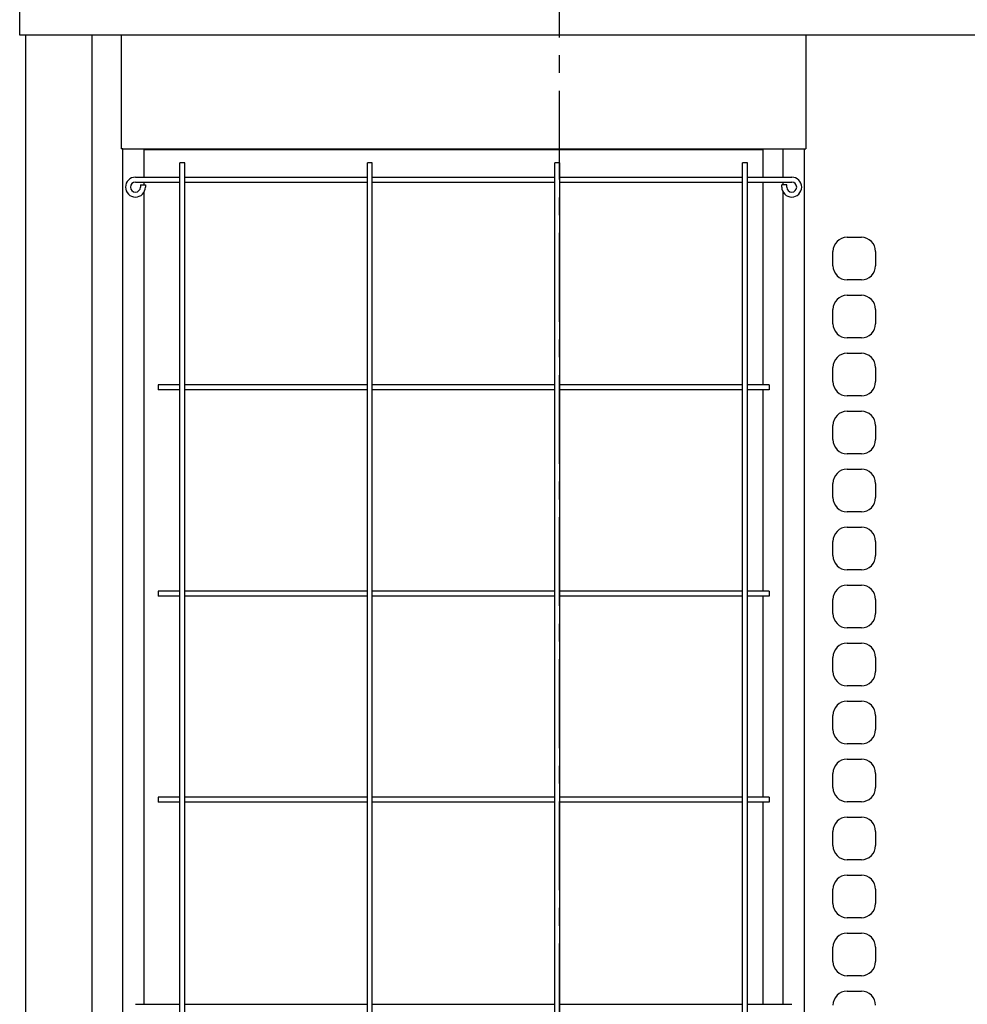
# Model space of a CAD drawing. Extents: x -17768 to 1274, y 1939 to 15994.
# Drawn here: x -15285 to -14618, y 4595 to 5287 of the extents above; entities that cross this region are included whole.
import ezdxf

# ---------------------------------------------------------------- set-up
doc = ezdxf.new("R2010")
doc.units = 0
doc.header["$LTSCALE"] = 50
doc.header["$MEASUREMENT"] = 0
doc.linetypes.add('CENTER', pattern=[2, 1.25, -0.25, 0.25, -0.25])
doc.layers.add('_0-A_', color=7, linetype='CONTINUOUS')

msp = doc.modelspace()

# ---------------------------------------------------------------- linework, layer by layer
at = {"layer": '_0-A_', "color": 7, "linetype": 'CENTER'}
msp.add_line((-14904.61, 3874.84), (-14904.61, 5671.8), dxfattribs=at)
at = {"layer": '_0-A_', "color": 7, "linetype": 'Continuous'}
for p, q in [((-15284.61, 5276.57), (-15284.61, 5312.57)), ((-14524.61, 5276.57), (-15284.61, 5276.57)), ((-14524.61, 5276.57), (-15284.61, 5276.57)), ((-14524.61, 5276.57), (-15284.61, 5276.57)), ((-15280.31, 3965.57), (-15280.31, 5276.57)), ((-15280.31, 3965.57), (-15280.31, 5276.57)), ((-15233.61, 3965.57), (-15233.61, 5276.57)), ((-15213.11, 5276.57), (-15213.11, 5196.57)), ((-14731.11, 5276.57), (-14731.11, 5196.57)), ((-15211.91, 5196.57), (-15213.11, 5196.57)), ((-15211.91, 5196.57), (-14732.11, 5196.57)), ((-15211.91, 3990.57), (-15211.91, 5196.57)), ((-15197.11, 5196.57), (-15197.11, 5176.57)), ((-14827.11, 5196.57), (-14827.11, 5195.77)), ((-14761.14, 5176.57), (-14761.14, 5196.57)), ((-14747.11, 5176.57), (-14747.11, 5196.57)), ((-14732.11, 5196.57), (-14731.11, 5196.57)), ((-14732.11, 3990.57), (-14732.11, 5196.57)), ((-14761.14, 5195.77), (-15197.11, 5195.77)), ((-15168.36, 5186.57), (-15171.86, 5186.57)), ((-15171.86, 4000.57), (-15171.86, 5186.57)), ((-15168.36, 4000.57), (-15168.36, 5186.57)), ((-15036.36, 5186.57), (-15039.86, 5186.57)), ((-15039.86, 4000.57), (-15039.86, 5186.57)), ((-15036.36, 4000.57), (-15036.36, 5186.57)), ((-14904.36, 5186.57), (-14907.86, 5186.57)), ((-14907.86, 4000.57), (-14907.86, 5186.57)), ((-14904.36, 4000.57), (-14904.36, 5186.57)), ((-14772.36, 5186.57), (-14775.86, 5186.57)), ((-14775.86, 4000.57), (-14775.86, 5186.57)), ((-14772.36, 4000.57), (-14772.36, 5186.57)), ((-15203.11, 5176.57), (-15171.86, 5176.57)), ((-15168.36, 5176.57), (-15039.86, 5176.57)), ((-15036.36, 5176.57), (-14907.86, 5176.57)), ((-14904.36, 5176.57), (-14775.86, 5176.57)), ((-14772.36, 5176.57), (-14741.11, 5176.57)), ((-15203.11, 5173.07), (-15171.86, 5173.07)), ((-15199.61, 5171.07), (-15196.11, 5171.07)), ((-15199.61, 5171.07), (-15199.61, 5169.57)), ((-15197.11, 5173.07), (-15197.11, 5171.07)), ((-15196.11, 5171.07), (-15196.11, 5169.57)), ((-15168.36, 5173.07), (-15039.86, 5173.07)), ((-15036.36, 5173.07), (-14907.86, 5173.07)), ((-14904.36, 5173.07), (-14775.86, 5173.07)), ((-14772.36, 5173.07), (-14741.11, 5173.07)), ((-14761.14, 5030.32), (-14761.14, 5173.07)), ((-14744.61, 5171.07), (-14748.11, 5171.07)), ((-14748.11, 5169.57), (-14748.11, 5171.07)), ((-14747.11, 5171.07), (-14747.11, 5173.07)), ((-14744.61, 5169.57), (-14744.61, 5171.07)), ((-15197.11, 5165.97), (-15197.11, 4594.57)), ((-14747.11, 4594.57), (-14747.11, 5165.97)), ((-14702.11, 5134.27), (-14692.11, 5134.27)), ((-14712.11, 5114.27), (-14712.11, 5124.27)), ((-14682.11, 5124.27), (-14682.11, 5114.27)), ((-14692.11, 5104.27), (-14702.11, 5104.27)), ((-14702.11, 5093.47), (-14692.11, 5093.47)), ((-14712.11, 5073.47), (-14712.11, 5083.47)), ((-14682.11, 5083.47), (-14682.11, 5073.47)), ((-14692.11, 5063.47), (-14702.11, 5063.47)), ((-14702.11, 5052.67), (-14692.11, 5052.67)), ((-14712.11, 5032.67), (-14712.11, 5042.67)), ((-14682.11, 5042.67), (-14682.11, 5032.67)), ((-15171.86, 5030.32), (-15187.11, 5030.32)), ((-15187.11, 5030.32), (-15187.11, 5026.82)), ((-15039.86, 5030.32), (-15168.36, 5030.32)), ((-14907.86, 5030.32), (-15036.36, 5030.32)), ((-14775.86, 5030.32), (-14904.36, 5030.32)), ((-14757.11, 5030.32), (-14772.36, 5030.32)), ((-14757.11, 5030.32), (-14757.11, 5026.82)), ((-15171.86, 5026.82), (-15187.11, 5026.82)), ((-15039.86, 5026.82), (-15168.36, 5026.82)), ((-14907.86, 5026.82), (-15036.36, 5026.82)), ((-14775.86, 5026.82), (-14904.36, 5026.82)), ((-14757.11, 5026.82), (-14772.36, 5026.82)), ((-14761.14, 4885.32), (-14761.14, 5026.82)), ((-14692.11, 5022.67), (-14702.11, 5022.67)), ((-14702.11, 5011.87), (-14692.11, 5011.87)), ((-14712.11, 4991.87), (-14712.11, 5001.87)), ((-14682.11, 5001.87), (-14682.11, 4991.87)), ((-14692.11, 4981.87), (-14702.11, 4981.87)), ((-14702.11, 4971.07), (-14692.11, 4971.07)), ((-14712.11, 4951.07), (-14712.11, 4961.07)), ((-14682.11, 4961.07), (-14682.11, 4951.07)), ((-14692.11, 4941.07), (-14702.11, 4941.07)), ((-14702.11, 4930.27), (-14692.11, 4930.27)), ((-14712.11, 4910.27), (-14712.11, 4920.27)), ((-14682.11, 4920.27), (-14682.11, 4910.27)), ((-14692.11, 4900.27), (-14702.11, 4900.27)), ((-15171.86, 4885.32), (-15187.11, 4885.32)), ((-15187.11, 4885.32), (-15187.11, 4881.82)), ((-15039.86, 4885.32), (-15168.36, 4885.32)), ((-14907.86, 4885.32), (-15036.36, 4885.32)), ((-14775.86, 4885.32), (-14904.36, 4885.32)), ((-14757.11, 4885.32), (-14772.36, 4885.32)), ((-14757.11, 4885.32), (-14757.11, 4881.82)), ((-14702.11, 4889.47), (-14692.11, 4889.47)), ((-15171.86, 4881.82), (-15187.11, 4881.82)), ((-15039.86, 4881.82), (-15168.36, 4881.82)), ((-14907.86, 4881.82), (-15036.36, 4881.82)), ((-14775.86, 4881.82), (-14904.36, 4881.82)), ((-14757.11, 4881.82), (-14772.36, 4881.82)), ((-14761.14, 4740.32), (-14761.14, 4881.82)), ((-14712.11, 4869.47), (-14712.11, 4879.47)), ((-14682.11, 4879.47), (-14682.11, 4869.47)), ((-14692.11, 4859.47), (-14702.11, 4859.47)), ((-14702.11, 4848.67), (-14692.11, 4848.67)), ((-14712.11, 4828.67), (-14712.11, 4838.67)), ((-14682.11, 4838.67), (-14682.11, 4828.67)), ((-14692.11, 4818.67), (-14702.11, 4818.67)), ((-14702.11, 4807.87), (-14692.11, 4807.87)), ((-14712.11, 4787.87), (-14712.11, 4797.87)), ((-14682.11, 4797.87), (-14682.11, 4787.87)), ((-14692.11, 4777.87), (-14702.11, 4777.87)), ((-14702.11, 4767.07), (-14692.11, 4767.07)), ((-14712.11, 4747.07), (-14712.11, 4757.07)), ((-14682.11, 4757.07), (-14682.11, 4747.07)), ((-15171.86, 4740.32), (-15187.11, 4740.32)), ((-15187.11, 4740.32), (-15187.11, 4736.82)), ((-15039.86, 4740.32), (-15168.36, 4740.32)), ((-14907.86, 4740.32), (-15036.36, 4740.32)), ((-14775.86, 4740.32), (-14904.36, 4740.32)), ((-14757.11, 4740.32), (-14772.36, 4740.32)), ((-14757.11, 4740.32), (-14757.11, 4736.82)), ((-15171.86, 4736.82), (-15187.11, 4736.82)), ((-15039.86, 4736.82), (-15168.36, 4736.82)), ((-14907.86, 4736.82), (-15036.36, 4736.82)), ((-14775.86, 4736.82), (-14904.36, 4736.82)), ((-14757.11, 4736.82), (-14772.36, 4736.82)), ((-14761.14, 4594.57), (-14761.14, 4736.82)), ((-14692.11, 4737.07), (-14702.11, 4737.07)), ((-14702.11, 4726.27), (-14692.11, 4726.27)), ((-14712.11, 4706.27), (-14712.11, 4716.27)), ((-14682.11, 4716.27), (-14682.11, 4706.27)), ((-14692.11, 4696.27), (-14702.11, 4696.27)), ((-14702.11, 4685.47), (-14692.11, 4685.47)), ((-14712.11, 4665.47), (-14712.11, 4675.47)), ((-14682.11, 4675.47), (-14682.11, 4665.47)), ((-14692.11, 4655.47), (-14702.11, 4655.47)), ((-14702.11, 4644.67), (-14692.11, 4644.67)), ((-14712.11, 4624.67), (-14712.11, 4634.67)), ((-14682.11, 4634.67), (-14682.11, 4624.67)), ((-14692.11, 4614.67), (-14702.11, 4614.67)), ((-14702.11, 4603.87), (-14692.11, 4603.87)), ((-15203.11, 4594.57), (-15171.86, 4594.57)), ((-15168.36, 4594.57), (-15039.86, 4594.57)), ((-15036.36, 4594.57), (-14907.86, 4594.57)), ((-14904.36, 4594.57), (-14775.86, 4594.57)), ((-14772.36, 4594.57), (-14741.11, 4594.57))]:
    msp.add_line(p, q, dxfattribs=at)
for centre, radius, start, end in [((-15203.11, 5169.57), 7, 90, 0), ((-14741.11, 5169.57), 7, 180, 90), ((-15203.11, 5169.57), 3.5, 90, 0), ((-14741.11, 5169.57), 3.5, 180, 90), ((-14702.11, 5124.27), 10, 90, 180), ((-14692.11, 5124.27), 10, 0, 90), ((-14702.11, 5114.27), 10, 180, 270), ((-14692.11, 5114.27), 10, 270, 0), ((-14702.11, 5083.47), 10, 90, 180), ((-14692.11, 5083.47), 10, 0, 90), ((-14702.11, 5073.47), 10, 180, 270), ((-14692.11, 5073.47), 10, 270, 0), ((-14702.11, 5042.67), 10, 90, 180), ((-14692.11, 5042.67), 10, 0, 90), ((-14702.11, 5032.67), 10, 180, 270), ((-14692.11, 5032.67), 10, 270, 0), ((-14702.11, 5001.87), 10, 90, 180), ((-14692.11, 5001.87), 10, 0, 90), ((-14702.11, 4991.87), 10, 180, 270), ((-14692.11, 4991.87), 10, 270, 0), ((-14702.11, 4961.07), 10, 90, 180), ((-14692.11, 4961.07), 10, 0, 90), ((-14702.11, 4951.07), 10, 180, 270), ((-14692.11, 4951.07), 10, 270, 0), ((-14702.11, 4920.27), 10, 90, 180), ((-14692.11, 4920.27), 10, 0, 90), ((-14702.11, 4910.27), 10, 180, 270), ((-14692.11, 4910.27), 10, 270, 0), ((-14702.11, 4879.47), 10, 90, 180), ((-14692.11, 4879.47), 10, 0, 90), ((-14702.11, 4869.47), 10, 180, 270), ((-14692.11, 4869.47), 10, 270, 0), ((-14702.11, 4838.67), 10, 90, 180), ((-14692.11, 4838.67), 10, 0, 90), ((-14702.11, 4828.67), 10, 180, 270), ((-14692.11, 4828.67), 10, 270, 0), ((-14702.11, 4797.87), 10, 90, 180), ((-14692.11, 4797.87), 10, 0, 90), ((-14702.11, 4787.87), 10, 180, 270), ((-14692.11, 4787.87), 10, 270, 0), ((-14702.11, 4757.07), 10, 90, 180), ((-14692.11, 4757.07), 10, 0, 90), ((-14702.11, 4747.07), 10, 180, 270), ((-14692.11, 4747.07), 10, 270, 0), ((-14702.11, 4716.27), 10, 90, 180), ((-14692.11, 4716.27), 10, 0, 90), ((-14702.11, 4706.27), 10, 180, 270), ((-14692.11, 4706.27), 10, 270, 0), ((-14702.11, 4675.47), 10, 90, 180), ((-14692.11, 4675.47), 10, 0, 90), ((-14702.11, 4665.47), 10, 180, 270), ((-14692.11, 4665.47), 10, 270, 0), ((-14702.11, 4634.67), 10, 90, 180), ((-14692.11, 4634.67), 10, 0, 90), ((-14702.11, 4624.67), 10, 180, 270), ((-14692.11, 4624.67), 10, 270, 0), ((-14702.11, 4593.87), 10, 90, 180), ((-14692.11, 4593.87), 10, 0, 90)]:
    msp.add_arc(centre, radius, start, end, dxfattribs=at)

doc.saveas('drawing.dxf')
